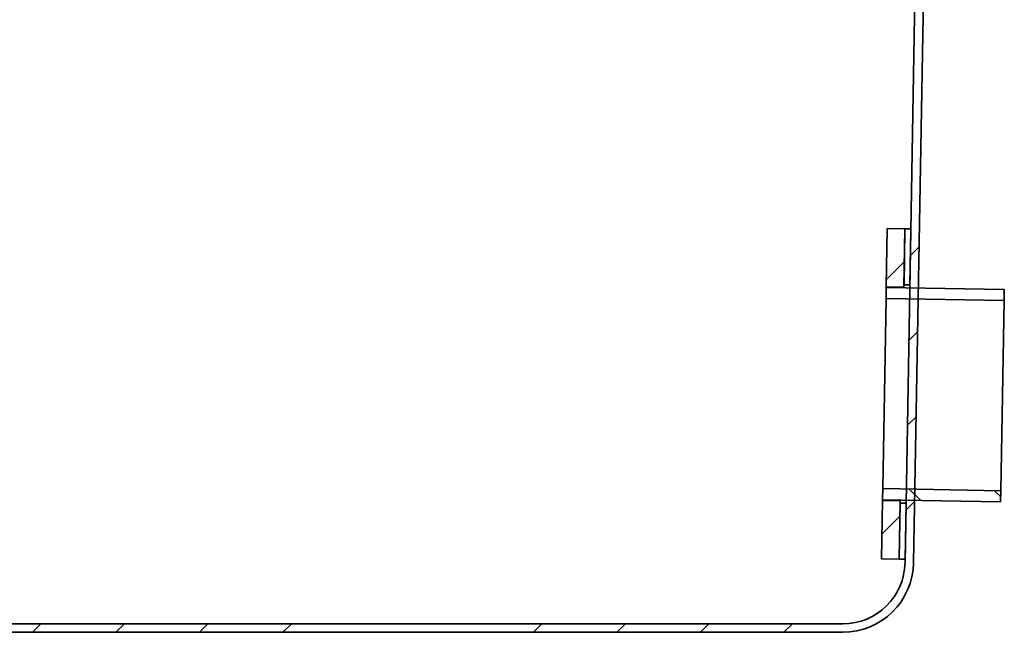
# Model space of a CAD drawing. Units: inches. Extents: x 0.2 to 8.4, y 0.1 to 10.9.
# Drawn here: x 2.2 to 4.2, y 2.2 to 3.5 of the extents above; entities that cross this region are included whole.
import ezdxf

# ---------------------------------------------------------------- set-up
doc = ezdxf.new("R2010")
doc.units = ezdxf.units.IN
doc.header["$MEASUREMENT"] = 0

msp = doc.modelspace()

# ---------------------------------------------------------------- hatches: boundary and pattern name
at = {"linetype": 'Continuous', "lineweight": 18}
h = msp.add_hatch(dxfattribs=at)
h.set_pattern_fill('ANSI34', angle=3e-322, style=0)
edge = h.paths.add_edge_path(flags=0)
edge.add_arc((3.90647533, 2.34092539), 0.15, 270, 359)
edge.add_line((4.05645248, 2.33830753), (4.09715103, 4.66992539))
edge.add_line((4.09715103, 4.66992539), (4.091432, 4.66992539))
edge.add_arc((4.091432, 4.65742539), 0.0125, 90, 179)
edge.add_line((4.0789339, 4.65764354), (4.03845523, 2.33862167))
edge.add_arc((3.90647533, 2.34092539), 0.132, 270, 359, ccw=False)
edge.add_line((3.90647533, 2.20892539), (1.79632672, 2.20892539))
edge.add_arc((1.79632672, 2.34092539), 0.132, 181, 270, ccw=False)
edge.add_line((1.66434682, 2.33862167), (1.62386815, 4.65764354))
edge.add_arc((1.61137005, 4.65742539), 0.0125, 1, 90)
edge.add_line((1.61137005, 4.66992539), (1.60565103, 4.66992539))
edge.add_line((1.60565103, 4.66992539), (1.64634957, 2.33830753))
edge.add_arc((1.79632672, 2.34092539), 0.15, 181, 270)
edge.add_line((1.79632672, 2.19092539), (3.90647533, 2.19092539))
h = msp.add_hatch(dxfattribs=at)
h.set_pattern_fill('ANSI34', style=0)
h.paths.add_polyline_path([(4.03613806, 2.92210498), (4.0382978, 3.04583613), (4.00080351, 3.04649059), (3.99864377, 2.92275944)], flags=0)
h = msp.add_hatch(dxfattribs=at)
h.set_pattern_fill('ANSI34', angle=90, style=0)
h.paths.add_polyline_path([(4.04872342, 2.92688606), (4.05079589, 3.04561797), (4.0382978, 3.04583613), (4.03622532, 2.92710421)], flags=0)
h = msp.add_hatch(dxfattribs=at)
h.set_pattern_fill('ANSI34', angle=90, style=0)
h.paths.add_polyline_path([(4.24817026, 2.89345014), (4.24858388, 2.91714653), (3.99862196, 2.92150963), (3.99820833, 2.89781324)], flags=0)
h = msp.add_hatch(dxfattribs=at)
h.set_pattern_fill('ANSI34', angle=90, style=0)
h.paths.add_polyline_path([(3.991182, 2.49527456), (3.99076837, 2.47157817), (4.2407303, 2.46721507), (4.24114392, 2.49091146)], flags=0)
h = msp.add_hatch(dxfattribs=at)
h.set_pattern_fill('ANSI34', style=0)
h.paths.add_polyline_path([(3.99074656, 2.47032836), (3.98858682, 2.34659721), (4.02608111, 2.34594274), (4.02824085, 2.46967389)], flags=0)
h = msp.add_hatch(dxfattribs=at)
h.set_pattern_fill('ANSI34', angle=90, style=0)
h.paths.add_polyline_path([(4.02815358, 2.46467466), (4.02608111, 2.34594274), (4.03857921, 2.34572459), (4.04065168, 2.4644565)], flags=0)

# ---------------------------------------------------------------- linework, layer by layer
at = {"color": 7, "linetype": 'Continuous', "lineweight": 35}
for p, q in [((4.05645248, 2.33830753), (4.09715103, 4.66992539)), ((4.03845523, 2.33862167), (4.0789339, 4.65764354)), ((4.00080351, 3.04649059), (3.99864377, 2.92275944)), ((4.0382978, 3.04583613), (4.00080351, 3.04649059)), ((4.0382978, 3.04583613), (4.03613806, 2.92210498)), ((4.0382978, 3.04583613), (4.03622532, 2.92710421)), ((4.05079589, 3.04561797), (4.0382978, 3.04583613)), ((4.05079589, 3.04561797), (4.04872342, 2.92688606)), ((3.99862196, 2.92150963), (3.99820833, 2.89781324)), ((3.99862196, 2.92150963), (3.99864377, 2.92275944)), ((4.24858388, 2.91714653), (3.99862196, 2.92150963)), ((4.03613806, 2.92210498), (3.99864377, 2.92275944)), ((4.03611624, 2.92085517), (4.03613806, 2.92210498)), ((4.04872342, 2.92688606), (4.03622532, 2.92710421)), ((3.991182, 2.49527456), (3.99820833, 2.89781324)), ((4.24817026, 2.89345014), (3.99820833, 2.89781324)), ((4.24858388, 2.91714653), (4.24817026, 2.89345014)), ((4.24114392, 2.49091146), (4.24817026, 2.89345014)), ((3.991182, 2.49527456), (3.99076837, 2.47157817)), ((3.991182, 2.49527456), (4.24114392, 2.49091146)), ((4.24114392, 2.49091146), (4.2407303, 2.46721507)), ((3.99074656, 2.47032836), (3.98858682, 2.34659721)), ((3.99074656, 2.47032836), (3.99076837, 2.47157817)), ((3.99074656, 2.47032836), (4.02824085, 2.46967389)), ((3.99076837, 2.47157817), (4.2407303, 2.46721507)), ((4.02824085, 2.46967389), (4.02608111, 2.34594274)), ((4.02815358, 2.46467466), (4.02608111, 2.34594274)), ((4.02815358, 2.46467466), (4.04065168, 2.4644565)), ((4.02824085, 2.46967389), (4.02826266, 2.4709237)), ((4.04065168, 2.4644565), (4.03857921, 2.34572459)), ((3.98858682, 2.34659721), (4.02608111, 2.34594274)), ((4.02608111, 2.34594274), (4.03857921, 2.34572459)), ((1.79632672, 2.20892539), (3.90647533, 2.20892539)), ((1.79632672, 2.19092539), (3.90647533, 2.19092539))]:
    msp.add_line(p, q, dxfattribs=at)
for radius in [0.132, 0.15]:
    msp.add_arc((3.90647533, 2.34092539), radius, 270, 359, dxfattribs=at)

doc.saveas('drawing.dxf')
